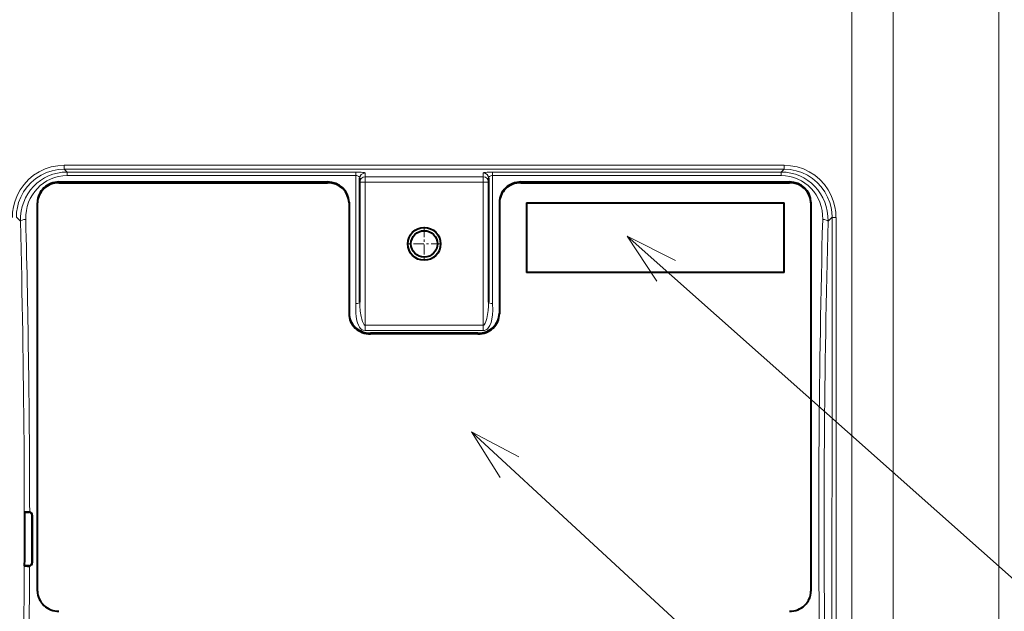
# Model space of a CAD drawing. Extents: x 120 to 1146, y 44 to 810.
# Drawn here: x 905 to 950, y 243 to 271 of the extents above; entities that cross this region are included whole.
import ezdxf

# ---------------------------------------------------------------- set-up
doc = ezdxf.new("R2010")
doc.units = 0
doc.linetypes.add('DASHDOT', pattern=[18.5, 12, -3, 0.5, -3])

msp = doc.modelspace()

# ---------------------------------------------------------------- linework, layer by layer
at = {"color": 7, "lineweight": 13}
for p, q in [((950.218018, 265.451416), (950.218018, 314.619629)), ((943.374329, 311.814484), (943.374329, 265.451416)), ((945.306396, 310.696228), (945.306396, 265.451416)), ((943.374329, 265.451416), (943.374329, 219.088318)), ((945.306396, 265.451416), (945.306396, 220.206573)), ((950.218018, 215.681534), (950.218018, 265.451416)), ((940.224609, 264.113464), (906.724609, 264.113464)), ((906.724609, 264.113464), (906.724609, 263.931305)), ((940.224609, 264.113464), (940.224609, 263.931305)), ((940.224609, 263.931305), (906.724609, 263.931305)), ((906.85614, 263.79892), (906.724609, 263.931305)), ((920.297852, 263.79892), (906.85614, 263.79892)), ((906.85614, 263.79892), (906.85614, 263.635376)), ((920.297852, 263.635376), (906.85614, 263.635376)), ((920.297852, 263.79892), (920.297852, 263.635376)), ((920.297852, 257.675903), (920.297852, 263.635376)), ((920.724609, 263.574066), (920.724609, 263.757874)), ((920.724609, 263.574066), (926.224609, 263.574066)), ((920.724609, 263.574066), (920.724609, 263.325012)), ((926.224609, 263.757874), (926.224609, 263.574066)), ((926.224609, 263.574066), (926.224609, 263.325012)), ((940.093079, 263.79892), (926.651367, 263.79892)), ((926.651367, 263.79892), (926.651367, 263.635376)), ((940.093079, 263.635376), (926.651367, 263.635376)), ((926.651367, 263.635376), (926.651367, 257.675903)), ((940.224609, 263.931305), (940.093079, 263.79892)), ((940.093079, 263.79892), (940.093079, 263.635376)), ((906.474609, 263.337402), (906.474609, 263.303192)), ((918.974609, 263.337402), (918.974609, 263.303192)), ((920.474609, 263.325012), (920.724609, 263.325012)), ((920.724609, 263.325012), (926.224609, 263.325012)), ((920.724609, 263.325012), (920.724609, 256.659576)), ((926.474609, 263.325012), (926.224609, 263.325012)), ((926.224609, 256.659576), (926.224609, 263.325012)), ((927.974609, 263.337402), (927.974609, 263.303192)), ((940.474609, 263.337402), (940.474609, 263.303192)), ((904.679443, 261.507111), (904.493286, 261.693817)), ((942.455933, 261.693817), (942.269775, 261.507111)), ((932.928772, 260.80722), (973.853088, 224.415192)), ((920.724609, 256.659576), (920.724609, 256.413361)), ((920.724609, 256.659576), (926.224609, 256.659576)), ((926.224609, 256.659576), (926.224609, 256.413361)), ((920.724609, 256.413361), (926.224609, 256.413361)), ((920.974609, 256.289703), (920.974609, 256.255493)), ((925.974609, 256.289703), (925.974609, 256.255493)), ((925.672424, 251.689743), (965.786499, 214.653671)), ((905.078247, 247.956833), (905.072754, 247.951401)), ((905.230164, 247.807007), (905.224609, 247.801498)), ((905.082153, 245.445801), (905.076599, 245.451401)), ((905.230164, 245.595673), (905.224609, 245.601318))]:
    msp.add_line(p, q, dxfattribs=at)
at = {"color": 7, "lineweight": 40}
for p, q in [((920.474609, 257.736389), (920.474609, 263.50882)), ((926.474609, 263.50882), (926.474609, 257.736389)), ((906.474609, 263.337402), (918.974609, 263.337402)), ((906.474609, 263.303192), (918.974609, 263.303192)), ((927.974609, 263.337402), (940.474609, 263.337402)), ((927.974609, 263.303192), (940.474609, 263.303192)), ((905.474609, 262.397705), (905.474609, 262.363495)), ((905.474609, 244.274429), (905.474609, 262.363495)), ((919.974609, 262.397705), (919.974609, 262.363495)), ((919.974609, 262.363495), (919.974609, 257.19519)), ((926.974609, 262.397705), (926.974609, 262.363495)), ((926.974609, 262.363495), (926.974609, 257.19519)), ((928.230103, 262.363495), (940.230103, 262.363495)), ((928.230103, 262.363495), (928.230103, 259.113495)), ((940.230103, 259.113495), (940.230103, 262.363495)), ((941.474609, 262.397705), (941.474609, 262.363495)), ((941.474609, 262.363495), (941.474609, 244.274429)), ((940.230103, 259.113495), (928.230103, 259.113495)), ((925.974609, 256.289703), (920.974609, 256.289703)), ((925.974609, 256.255493), (920.974609, 256.255493)), ((904.882263, 247.951401), (904.883301, 247.951401)), ((904.883301, 247.951401), (905.072754, 247.951401)), ((905.224609, 245.601318), (905.224609, 247.801498)), ((905.230164, 247.807007), (905.230164, 245.595673)), ((904.878235, 245.451401), (904.879761, 245.451401)), ((905.076599, 245.451401), (904.879761, 245.451401))]:
    msp.add_line(p, q, dxfattribs=at)
at = {"color": 7, "linetype": 'DASHDOT', "lineweight": 13, "ltscale": 0.039959}
msp.add_line((923.474609, 261.25058), (923.474609, 259.652222), dxfattribs=at)
at = {"color": 7, "linetype": 'DASHDOT', "lineweight": 13, "ltscale": 0.03996}
msp.add_line((924.273804, 260.451416), (922.675415, 260.451416), dxfattribs=at)
at = {"color": 7, "lineweight": 13}
for points in [[(906.724609, 264.113464), (906.419128, 264.095154), (906.118286, 264.038361), (905.826843, 263.943817), (905.549744, 263.812927), (905.291504, 263.647705), (905.056274, 263.450653), (904.848206, 263.22522), (904.670654, 262.97522), (904.526489, 262.704895), (904.417786, 262.418793), (904.356384, 262.17691), (904.320007, 261.930359), (904.308899, 261.681671)], [(940.224609, 264.113464), (940.53009, 264.095154), (940.830933, 264.038361), (941.122375, 263.943817), (941.399475, 263.812927), (941.657715, 263.647705), (941.892944, 263.450653), (942.101013, 263.22522), (942.278564, 262.97522), (942.422729, 262.704895), (942.531433, 262.418793), (942.592834, 262.17691), (942.629211, 261.930359), (942.64032, 261.681671)], [(906.724609, 263.931305), (906.44281, 263.913696), (906.165466, 263.86084), (905.896973, 263.773438), (905.641663, 263.652771), (905.403748, 263.500763), (905.187195, 263.319855), (904.995422, 263.113007), (904.831543, 262.883698), (904.69812, 262.635681), (904.597046, 262.373077), (904.539368, 262.150391), (904.5047, 261.923187), (904.493286, 261.693817)], [(940.224609, 263.931305), (940.506409, 263.913696), (940.783752, 263.86084), (941.052246, 263.773438), (941.307556, 263.652771), (941.545471, 263.500763), (941.762024, 263.319855), (941.953796, 263.113007), (942.117676, 262.883698), (942.251099, 262.635681), (942.352173, 262.373077), (942.409851, 262.150391), (942.444519, 261.923187), (942.455933, 261.693817)], [(942.445313, 227.280594), (942.451111, 235.578232), (942.455933, 261.693817)], [(935.163269, 259.686066), (932.928772, 260.80722), (934.303284, 258.719025)], [(920.724609, 256.413391), (920.639221, 256.427582), (920.585815, 256.452087), (920.538574, 256.486053), (920.498901, 256.525696), (920.463562, 256.572205), (920.410461, 256.669952), (920.372864, 256.769623), (920.345215, 256.868927), (920.309326, 257.065674), (920.293823, 257.219635), (920.287231, 257.372284), (920.297852, 257.675903)], [(920.724609, 256.659576), (920.714966, 256.660797), (920.695984, 256.67038), (920.677612, 256.688324), (920.643433, 256.742188), (920.602844, 256.838531), (920.568298, 256.950378), (920.540222, 257.068054), (920.499695, 257.316498), (920.478577, 257.569397), (920.474609, 257.736389)], [(926.474609, 257.736359), (926.46936, 257.544403), (926.453735, 257.353333), (926.427551, 257.165802), (926.389404, 256.983002), (926.344177, 256.832397), (926.316589, 256.764465), (926.269897, 256.686401), (926.248169, 256.666992), (926.224609, 256.659576)], [(926.651367, 257.675903), (926.661804, 257.363342), (926.649841, 257.15271), (926.619446, 256.940308), (926.583984, 256.79422), (926.528198, 256.647186), (926.47052, 256.550812), (926.431885, 256.505798), (926.390991, 256.470337), (926.343079, 256.441162), (926.273438, 256.417969), (926.224609, 256.413391)], [(927.885559, 250.527039), (925.672424, 251.689743), (927.00769, 249.576233)]]:
    msp.add_lwpolyline(points, dxfattribs=at)
at = {"color": 7, "lineweight": 40}
for radius in [0.76475, 0.61475]:
    msp.add_circle((923.474609, 260.451416), radius, dxfattribs=at)
at = {"color": 7, "lineweight": 13}
msp.add_circle((923.474609, 260.451416), 0.75, dxfattribs=at)
for centre, radius, start, end in [((920.303101, 263.421875), 0.213256, 53.29768, 91.418892), ((920.323792, 260.582123), 3.216644, 84.755708, 90.46257), ((920.366028, 263.504181), 0.109001, 2.451337, 53.939896), ((920.72406, 263.50827), 0.249526, 89.874129, 179.873565), ((920.72406, 263.324463), 0.249526, 89.874129, 179.873565), ((926.225159, 263.50827), 0.249526, 0.126429, 90.125876), ((926.625427, 260.582153), 3.216632, 89.537414, 95.244297), ((926.583252, 263.504181), 0.109002, 126.060225, 177.548595), ((926.646118, 263.421875), 0.213257, 88.581113, 126.702304), ((-58821.054688, 255.49379), 59763.698317, 359.972836, 0.005932), ((343.714783, 247.229614), 561.397182, 0.073861, 1.465871), ((454.641235, 247.332947), 450.469688, 359.271995, 359.760233)]:
    msp.add_arc(centre, radius, start, end, dxfattribs=at)
at = {"color": 7, "lineweight": 40}
for centre, radius, start, end in [((414.676208, 247.474991), 490.206088, 359.76348, 0.055683), ((905.062378, 244.748337), 3.208335, 89.715607, 93.221611), ((905.073486, 247.799988), 0.151293, 0.570322, 90.269549), ((905.079041, 247.807373), 0.149455, 77.556429, 90.288291), ((905.079529, 247.805801), 0.150798, 0.456691, 77.861138), ((905.061401, 248.658691), 3.212741, 266.728754, 270.369128), ((905.075928, 245.599777), 0.148492, 270.248664, 0.589938), ((905.082703, 245.590439), 0.144637, 269.765189, 279.668649), ((905.081238, 245.594345), 0.14884, 279.985959, 0.508385)]:
    msp.add_arc(centre, radius, start, end, dxfattribs=at)
at = {"color": 7, "lineweight": 13}
for centre, major_axis, ratio, start_param, end_param in [((906.936951, 261.476196), (1.008789, -2.113052), 0.956027, 2.714230157, 4.270896694), ((906.936951, 261.561676), (0.914246, -1.882996), 0.950113, 2.709377101, 4.266041032), ((920.298096, 263.757874), (0.426514, 0), 0.096193, 0.000006919, 0.723410253), ((926.651489, 263.757874), (0.42688, 0), 0.096152, 2.418504138, 3.141599787), ((926.224609, 263.325012), (-0.25, 0), 0.996195, 3.141592654, 4.71238898), ((940.012268, 261.476196), (-1.008789, -2.113052), 0.956027, 2.01229043, 3.568956933), ((940.012268, 261.561676), (-0.914307, -1.88298), 0.950107, 2.017181399, 3.573833369), ((942.64032, 261.694977), (0.185059, 0), 0.071804, 3.229085534, 4.712391213), ((904.928467, 261.505463), (0.249939, 0.006317), 0.341924, 1.562157815, 3.048713391), ((900.032776, 265.282776), (1.661987, -52.235855), 0.086813, 1.096084984, 1.495690824), ((946.674194, 265.382416), (-1.664062, -52.284088), 0.086854, 4.787732957, 5.187174948), ((942.020752, 261.505493), (0.249939, -0.006317), 0.341923, 0.092879063, 1.579434941), ((946.918762, 265.289642), (-1.662964, -52.249069), 0.086831, 4.787610068, 5.187121808), ((920.297852, 257.736389), (0.176758, 0), 0.34202, 4.71238898, 6.283185307), ((926.651367, 257.736389), (-0.176758, 0), 0.34202, 0, 1.570796327)]:
    msp.add_ellipse(centre, major_axis=major_axis, ratio=ratio, start_param=start_param, end_param=end_param, dxfattribs=at)
at = {"color": 7, "lineweight": 40}
for centre, start_param, end_param in [((906.474609, 262.397705), 4.71238898, 6.283185307), ((906.474609, 262.363495), 4.71238898, 6.283185307), ((918.974609, 262.397705), 3.141592654, 4.71238898), ((918.974609, 262.363495), 3.141592654, 4.71238898), ((927.974609, 262.397705), 4.71238898, 6.283185307), ((927.974609, 262.363495), 4.71238898, 6.283185307), ((940.474609, 262.397705), 3.141592654, 4.71238898), ((940.474609, 262.363495), 3.141592654, 4.71238898), ((920.974609, 257.229401), 6.283185307, 7.853981634), ((920.974609, 257.19519), 6.283185307, 7.853981634), ((925.974609, 257.229401), 1.570796327, 3.141592654), ((925.974609, 257.19519), 1.570796327, 3.141592654), ((906.474609, 244.274429), 6.283185307, 7.853981634), ((940.474609, 244.274429), 1.570796327, 3.141592654)]:
    msp.add_ellipse(centre, major_axis=(-1, 0), ratio=0.939693, start_param=start_param, end_param=end_param, dxfattribs=at)

doc.saveas('drawing.dxf')
